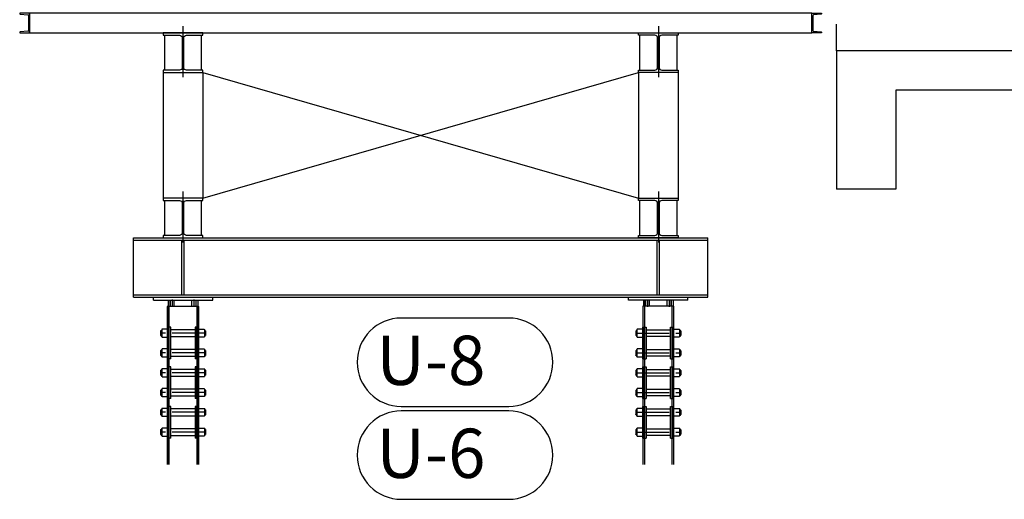
# Model space of a CAD drawing. Extents: x -81389 to 2711, y 2859 to 66740.
# Drawn here: x -50500 to -45527, y 20391 to 22815 of the extents above; entities that cross this region are included whole.
import ezdxf
from ezdxf.enums import TextEntityAlignment as Align

# ---------------------------------------------------------------- set-up
doc = ezdxf.new("R2010")
doc.units = 0
doc.header["$LTSCALE"] = 135
doc.header["$MEASUREMENT"] = 0
for name, pattern in [('AXES', [2, 1.25, -0.25, 0.25, -0.25]), ('CE2', [34.5, 30, -2, 0.5, -2]), ('CENTER', [4, 2.5, -0.5, 0.5, -0.5]), ('H2', [2, 1, -1]), ('INTERROMPU', [0.75, 0.5, -0.25])]:
    doc.linetypes.add(name, pattern=pattern)
for name, color, linetype in [('A-WA0', 2, 'CONTINUOUS'), ('CENT', 1, 'CENTER'), ('DIM', 4, 'CONTINUOUS'), ('GRE', 3, 'CONTINUOUS'), ('h300', 150, 'CONTINUOUS'), ('I-FIN', 6, 'H2'), ('LIN', 2, 'CONTINUOUS'), ('SERAPID-Chain-LL100', 4, 'CONTINUOUS'), ('WALL', 3, 'CONTINUOUS')]:
    doc.layers.add(name, color=color, linetype=linetype)
doc.styles.add('HY울릉도L', font='txt')

msp = doc.modelspace()

# ---------------------------------------------------------------- linework, layer by layer
at = {"layer": 'A-WA0'}
for p, q in [((-42174.5418134, 22657.8671246), (-46374.5418134, 22657.8671246)), ((-46374.5418134, 22657.8671246), (-46374.5418134, 21957.8671246)), ((-46074.5418134, 22457.8671246), (-46074.5418134, 21957.8671246)), ((-45124.5418134, 22457.8671246), (-46074.5418134, 22457.8671246)), ((-46074.5418134, 21957.8671246), (-46374.5418134, 21957.8671246))]:
    msp.add_line(p, q, dxfattribs=at)
at = {"layer": 'CENT', "linetype": 'CE2'}
for p, q in [((-49674.8366881, 22781.5010662), (-49674.8366881, 22523.4594103)), ((-47274.2469379, 22781.5010662), (-47274.2469379, 22523.4594103)), ((-49674.8366881, 21946.5010662, 0.1008895), (-49674.8366881, 21688.4594103, 0.1008895)), ((-47274.2469379, 21946.5010662, 0.1008895), (-47274.2469379, 21688.4594103, 0.1008895))]:
    msp.add_line(p, q, dxfattribs=at)
at = {"layer": 'GRE', "color": 3}
for points in [[(-50499.541813, 22750.1630734), (-50499.541813, 22747.8671246), (-50449.541813, 22747.8671246), (-50449.541813, 22847.8671246), (-50499.541813, 22847.8671246), (-50499.541813, 22845.5711758, 0.3934791871), (-50496.7555522, 22842.5787996), (-50459.185581, 22839.8952547, -0.3934791871), (-50454.541813, 22834.907961), (-50454.541813, 22760.8262882, -0.3934791871), (-50459.185581, 22755.8389945), (-50496.7555522, 22753.1554497, 0.3934791871)], [(-46449.5418129, 22750.1630734), (-46449.5418129, 22747.8671246), (-46499.5418129, 22747.8671246), (-46499.5418129, 22847.8671246), (-46449.5418129, 22847.8671246), (-46449.5418129, 22845.5711758, -0.3934791871), (-46452.3280737, 22842.5787996), (-46489.8980449, 22839.8952547, 0.3934791871), (-46494.5418129, 22834.907961), (-46494.5418129, 22760.8262882, 0.3934791871), (-46489.8980449, 22755.8389945), (-46452.3280737, 22753.1554497, -0.3934791871)]]:
    msp.add_lwpolyline(points, format="xyb", close=True, dxfattribs=at)
msp.add_lwpolyline([(-50449.541813, 22747.8671246), (-46499.5418129, 22747.8671246), (-46499.5418129, 22847.8671246), (-50449.541813, 22847.8671246)], close=True, dxfattribs=at)
at = {"layer": 'h300'}
for p, q in [((-49924.5416378, 21712.8671246, 0.1008895), (-47024.5419881, 21712.8671246, 0.1008895)), ((-49924.5416378, 21412.8671246, 0.1008895), (-49924.5416378, 21712.8671246, 0.1008895)), ((-49924.5416378, 21700.8671246, 0.1008895), (-47024.5419881, 21700.8671246, 0.1008895)), ((-49680.5416378, 21424.8671246, 0.1008895), (-49680.5416378, 21700.8671246, 0.1008895)), ((-49668.5416378, 21424.8671246, 0.1008895), (-49668.5416378, 21700.8671246, 0.1008895)), ((-47280.5419924, 21424.8671246, 0.1008895), (-47280.5419924, 21700.8671246, 0.1008895)), ((-47268.5419924, 21424.8671246, 0.1008895), (-47268.5419924, 21700.8671246, 0.1008895)), ((-47024.5419881, 21412.8671246, 0.1008895), (-47024.5419881, 21712.8671246, 0.1008895)), ((-49924.5416378, 21424.8671246, 0.1008895), (-47024.5419881, 21424.8671246, 0.1008895)), ((-49924.5416378, 21412.8671246, 0.1008895), (-47024.5419881, 21412.8671246, 0.1008895)), ((-49824.5416378, 21396.8671246, 0.1008895), (-49824.5416378, 21412.8671246, 0.1008895)), ((-49824.5416378, 21396.8671246, 0.1008895), (-49524.5416378, 21396.8671246, 0.1008895)), ((-49524.5416378, 21396.8671246, 0.1008895), (-49524.5416378, 21412.8671246, 0.1008895)), ((-47424.5419881, 21396.8671246, 0.1008895), (-47424.5419881, 21412.8671246, 0.1008895)), ((-47124.5419881, 21396.8671246, 0.1008895), (-47424.5419881, 21396.8671246, 0.1008895)), ((-47124.5419881, 21396.8671246, 0.1008895), (-47124.5419881, 21412.8671246, 0.1008895))]:
    msp.add_line(p, q, dxfattribs=at)
at = {"layer": 'I-FIN', "lineweight": 25}
msp.add_line((-46374.5418134, 22657.8671246), (-46374.5418134, 22957.8671246), dxfattribs=at)
at = {"layer": 'LIN'}
for p, q in [((-49768.8366881, 22735.8671246), (-49768.8366881, 22559.8671246)), ((-49580.8366881, 22559.8671246), (-49580.8366881, 22735.8671246)), ((-47368.2469379, 22559.8671246), (-47368.2469379, 22735.8671246)), ((-47180.2469379, 22735.8671246), (-47180.2469379, 22559.8671246)), ((-49774.8366881, 22547.8671246), (-49774.8366881, 21912.8671246, 0.1008895)), ((-49574.8366881, 22547.8671246), (-49574.8366881, 21912.8671246, 0.1008895)), ((-49574.8366881, 21912.8671246, 0.1008895), (-47374.2469379, 22547.8671246)), ((-49574.8366881, 22547.8671246), (-47374.2469379, 21912.8671246, 0.1008895)), ((-47374.2469379, 22547.8671246), (-47374.2469379, 21912.8671246, 0.1008895)), ((-47174.2469379, 22547.8671246), (-47174.2469379, 21912.8671246, 0.1008895)), ((-49768.8366881, 21900.8671246, 0.1008895), (-49768.8366881, 21724.8671246, 0.1008895)), ((-49580.8366881, 21724.8671246, 0.1008895), (-49580.8366881, 21900.8671246, 0.1008895)), ((-47368.2469379, 21724.8671246, 0.1008895), (-47368.2469379, 21900.8671246, 0.1008895)), ((-47180.2469379, 21900.8671246, 0.1008895), (-47180.2469379, 21724.8671246, 0.1008895))]:
    msp.add_line(p, q, dxfattribs=at)
for points in [[(-49691.8366881, 22735.8671246, -0.4142135624), (-49678.8366881, 22722.8671246), (-49678.8366881, 22572.8671246, -0.4142135624), (-49691.8366881, 22559.8671246), (-49774.8366881, 22559.8671246), (-49774.8366881, 22547.8671246), (-49574.8366881, 22547.8671246), (-49574.8366881, 22559.8671246), (-49657.8366881, 22559.8671246, -0.4142135624), (-49670.8366881, 22572.8671246), (-49670.8366881, 22722.8671246, -0.4142135624), (-49657.8366881, 22735.8671246), (-49574.8366881, 22735.8671246), (-49574.8366881, 22747.8671246), (-49774.8366881, 22747.8671246), (-49774.8366881, 22735.8671246), (-49691.8366881, 22735.8671246)], [(-47257.2469379, 22735.8671246, 0.4142135624), (-47270.2469379, 22722.8671246), (-47270.2469379, 22572.8671246, 0.4142135624), (-47257.2469379, 22559.8671246), (-47174.2469379, 22559.8671246), (-47174.2469379, 22547.8671246), (-47374.2469379, 22547.8671246), (-47374.2469379, 22559.8671246), (-47291.2469379, 22559.8671246, 0.4142135624), (-47278.2469379, 22572.8671246), (-47278.2469379, 22722.8671246, 0.4142135624), (-47291.2469379, 22735.8671246), (-47374.2469379, 22735.8671246), (-47374.2469379, 22747.8671246), (-47174.2469379, 22747.8671246), (-47174.2469379, 22735.8671246), (-47257.2469379, 22735.8671246)]]:
    msp.add_lwpolyline(points, format="xyb", dxfattribs=at)
at = {"layer": 'LIN', "elevation": 0.1008895}
for points in [[(-49691.8366881, 21900.8671246, -0.4142135624), (-49678.8366881, 21887.8671246), (-49678.8366881, 21737.8671246, -0.4142135624), (-49691.8366881, 21724.8671246), (-49774.8366881, 21724.8671246), (-49774.8366881, 21712.8671246), (-49574.8366881, 21712.8671246), (-49574.8366881, 21724.8671246), (-49657.8366881, 21724.8671246, -0.4142135624), (-49670.8366881, 21737.8671246), (-49670.8366881, 21887.8671246, -0.4142135624), (-49657.8366881, 21900.8671246), (-49574.8366881, 21900.8671246), (-49574.8366881, 21912.8671246), (-49774.8366881, 21912.8671246), (-49774.8366881, 21900.8671246), (-49691.8366881, 21900.8671246)], [(-47257.2469379, 21900.8671246, 0.4142135624), (-47270.2469379, 21887.8671246), (-47270.2469379, 21737.8671246, 0.4142135624), (-47257.2469379, 21724.8671246), (-47174.2469379, 21724.8671246), (-47174.2469379, 21712.8671246), (-47374.2469379, 21712.8671246), (-47374.2469379, 21724.8671246), (-47291.2469379, 21724.8671246, 0.4142135624), (-47278.2469379, 21737.8671246), (-47278.2469379, 21887.8671246, 0.4142135624), (-47291.2469379, 21900.8671246), (-47374.2469379, 21900.8671246), (-47374.2469379, 21912.8671246), (-47174.2469379, 21912.8671246), (-47174.2469379, 21900.8671246), (-47257.2469379, 21900.8671246)]]:
    msp.add_lwpolyline(points, format="xyb", dxfattribs=at)
at = {"layer": 'SERAPID-Chain-LL100', "linetype": 'Continuous'}
for p, q in [((-49749.5416378, 21396.8671246, 0.1008895), (-49739.5416378, 21396.8671246, 0.1008895)), ((-49749.5416378, 21396.8671246, 0.1008895), (-49749.5416378, 21366.8671246, 0.1008895)), ((-49739.5416378, 21396.8671246, 0.1008895), (-49609.5416378, 21396.8671246, 0.1008895)), ((-49739.5416378, 21396.8671246, 0.1008895), (-49739.5416378, 21366.8671246, 0.1008895)), ((-49609.5416378, 21396.8671246, 0.1008895), (-49599.5416378, 21396.8671246, 0.1008895)), ((-49609.5416378, 21396.8671246, 0.1008895), (-49609.5416378, 21366.8671246, 0.1008895)), ((-49599.5416378, 21396.8671246, 0.1008895), (-49599.5416378, 21366.8671246, 0.1008895)), ((-47339.5419881, 21396.8671246, 0.1008895), (-47349.5419881, 21396.8671246, 0.1008895)), ((-47349.5419881, 21396.8671246, 0.1008895), (-47349.5419881, 21366.8671246, 0.1008895)), ((-47209.5419881, 21396.8671246, 0.1008895), (-47339.5419881, 21396.8671246, 0.1008895)), ((-47339.5419881, 21396.8671246, 0.1008895), (-47339.5419881, 21366.8671246, 0.1008895)), ((-47199.5419881, 21396.8671246, 0.1008895), (-47209.5419881, 21396.8671246, 0.1008895)), ((-47209.5419881, 21396.8671246, 0.1008895), (-47209.5419881, 21366.8671246, 0.1008895)), ((-47199.5419881, 21396.8671246, 0.1008895), (-47199.5419881, 21366.8671246, 0.1008895)), ((-49752.5416357, 20566.489193), (-49752.5416378, 21365.8671246, 0.1008895)), ((-49752.5416378, 21364.9883367, 0.1008895), (-49752.5416378, 21365.8671246, 0.1008895)), ((-49752.5416378, 21351.3671246, 0.1008895), (-49752.5416378, 21364.9883367, 0.1008895)), ((-49751.5416378, 21366.8671246, 0.1008895), (-49751.5416357, 20566.489193)), ((-49749.5416378, 21366.8671246, 0.1008895), (-49751.5416378, 21366.8671246, 0.1008895)), ((-49749.5416378, 21366.8671246, 0.1008895), (-49739.5416378, 21366.8671246, 0.1008895)), ((-49744.5416357, 20566.489193), (-49744.5416378, 21366.8671246, 0.1008895)), ((-49739.5416378, 21366.8671246, 0.1008895), (-49609.5416378, 21366.8671246, 0.1008895)), ((-49609.5416378, 21366.8671246, 0.1008895), (-49599.5416378, 21366.8671246, 0.1008895)), ((-49604.5416378, 21366.8671246, 0.1008895), (-49604.5416357, 20566.489193)), ((-49599.5416378, 21366.8671246, 0.1008895), (-49597.5416378, 21366.8671246, 0.1008895)), ((-49597.5416357, 20566.489193), (-49597.5416378, 21366.8671246, 0.1008895)), ((-49596.5416378, 21365.8671246, 0.1008895), (-49596.5416357, 20566.489193)), ((-49596.5416378, 21365.8671246, 0.1008895), (-49596.5416378, 21364.9883367, 0.1008895)), ((-49596.5416378, 21364.9883367, 0.1008895), (-49596.5416378, 21351.3671246, 0.1008895)), ((-47352.5419881, 21365.8671246, 0.1008895), (-47352.5419903, 20566.489193)), ((-47352.5419881, 21365.8671246, 0.1008895), (-47352.5419881, 21364.9883367, 0.1008895)), ((-47352.5419881, 21364.9883367, 0.1008895), (-47352.5419881, 21351.3671246, 0.1008895)), ((-47351.5419903, 20566.489193), (-47351.5419881, 21366.8671246, 0.1008895)), ((-47349.5419881, 21366.8671246, 0.1008895), (-47351.5419881, 21366.8671246, 0.1008895)), ((-47339.5419881, 21366.8671246, 0.1008895), (-47349.5419881, 21366.8671246, 0.1008895)), ((-47344.5419881, 21366.8671246, 0.1008895), (-47344.5419903, 20566.489193)), ((-47209.5419881, 21366.8671246, 0.1008895), (-47339.5419881, 21366.8671246, 0.1008895)), ((-47199.5419881, 21366.8671246, 0.1008895), (-47209.5419881, 21366.8671246, 0.1008895)), ((-47204.5419903, 20566.489193), (-47204.5419881, 21366.8671246, 0.1008895)), ((-47199.5419881, 21366.8671246, 0.1008895), (-47197.5419881, 21366.8671246, 0.1008895)), ((-47197.5419881, 21366.8671246, 0.1008895), (-47197.5419903, 20566.489193)), ((-47196.5419903, 20566.489193), (-47196.5419881, 21365.8671246, 0.1008895)), ((-47196.5419881, 21364.9883367, 0.1008895), (-47196.5419881, 21365.8671246, 0.1008895)), ((-47196.5419881, 21351.3671246, 0.1008895), (-47196.5419881, 21364.9883367, 0.1008895))]:
    msp.add_line(p, q, dxfattribs=at)
at = {"layer": 'SERAPID-Chain-LL100', "color": 6, "linetype": 'INTERROMPU'}
for p, q in [((-49740.0416378, 21366.8671246, 0.1008895), (-49740.0416378, 21396.8671246, 0.1008895)), ((-49719.0416378, 21366.8671246, 0.1008895), (-49719.0416378, 21396.8671246, 0.1008895)), ((-49630.0416378, 21366.8671246, 0.1008895), (-49630.0416378, 21396.8671246, 0.1008895)), ((-49609.0416378, 21366.8671246, 0.1008895), (-49609.0416378, 21396.8671246, 0.1008895)), ((-47340.0419881, 21366.8671246, 0.1008895), (-47340.0419881, 21396.8671246, 0.1008895)), ((-47319.0419881, 21366.8671246, 0.1008895), (-47319.0419881, 21396.8671246, 0.1008895)), ((-47230.0419881, 21366.8671246, 0.1008895), (-47230.0419881, 21396.8671246, 0.1008895)), ((-47209.0419881, 21366.8671246, 0.1008895), (-47209.0419881, 21396.8671246, 0.1008895))]:
    msp.add_line(p, q, dxfattribs=at)
at = {"layer": 'SERAPID-Chain-LL100', "color": 2, "linetype": 'AXES'}
for p, q in [((-49729.5416378, 21400.5570834, 0.1008895), (-49729.5416378, 21363.5303325, 0.1008895)), ((-49619.5416378, 21400.5570834, 0.1008895), (-49619.5416378, 21363.5303325, 0.1008895)), ((-47329.5419881, 21400.5570834, 0.1008895), (-47329.5419881, 21363.5303325, 0.1008895)), ((-47219.5419881, 21400.5570834, 0.1008895), (-47219.5419881, 21363.5303325, 0.1008895)), ((-49560.3416361, 21230.7483552), (-49788.7416361, 21230.7483552)), ((-47388.7419898, 21230.7483552), (-47160.3419898, 21230.7483552)), ((-49560.3416361, 21130.7483552), (-49788.7416361, 21130.7483552)), ((-47388.7419898, 21130.7483552), (-47160.3419898, 21130.7483552)), ((-49560.3416361, 21030.7483552), (-49788.7416361, 21030.7483552)), ((-47388.7419898, 21030.7483552), (-47160.3419898, 21030.7483552)), ((-49560.3416361, 20930.7483552), (-49788.7416361, 20930.7483552)), ((-47388.7419898, 20930.7483552), (-47160.3419898, 20930.7483552)), ((-49560.3416361, 20830.7483552), (-49788.7416361, 20830.7483552)), ((-47388.7419898, 20830.7483552), (-47160.3419898, 20830.7483552)), ((-49560.3416361, 20730.7483552), (-49788.7416361, 20730.7483552)), ((-47388.7419898, 20730.7483552), (-47160.3419898, 20730.7483552))]:
    msp.add_line(p, q, dxfattribs=at)
at = {"layer": 'SERAPID-Chain-LL100'}
for p, q in [((-49787.2416361, 21243.2483552), (-49788.7416361, 21241.7483552)), ((-49788.7416361, 21241.7483552), (-49788.7416361, 21219.7483552)), ((-49787.2416361, 21243.2483552), (-49785.2416361, 21243.2483552)), ((-49787.2416361, 21243.2483552), (-49787.2416361, 21218.2483552)), ((-49785.2416361, 21245.6983552), (-49784.0416361, 21245.6983552)), ((-49785.2416361, 21245.6983552), (-49785.2416361, 21214.3983552)), ((-49785.2416361, 21243.2483552), (-49785.2416361, 21218.2483552)), ((-49784.0416361, 21248.2483552), (-49784.0416361, 21213.2483552)), ((-49780.5416361, 21250.7483552), (-49782.0416361, 21248.150279)), ((-49782.0416361, 21248.150279), (-49782.0416361, 21213.3464315)), ((-49756.0416361, 21250.7483125), (-49781.0416361, 21250.7483125)), ((-49753.5416361, 21250.7483552), (-49780.5416361, 21250.7483552)), ((-49753.5416361, 21250.7483552), (-49752.0416361, 21248.150279)), ((-49736.0416361, 21260.7483552), (-49752.0416361, 21260.7483552)), ((-49752.0416361, 21100.7483552), (-49752.0416361, 21260.7483552)), ((-49744.0416361, 21100.7483552), (-49744.0416361, 21260.7483552)), ((-49736.0416361, 21100.7483552), (-49736.0416361, 21260.7483552)), ((-49613.0416361, 21247.7483552), (-49736.0416361, 21247.7483552)), ((-49597.0416361, 21260.7483552), (-49613.0416361, 21260.7483552)), ((-49613.0416361, 21260.7483552), (-49613.0416361, 21100.7483552)), ((-49605.0416361, 21100.7483552), (-49605.0416361, 21260.7483552)), ((-49597.0416361, 21100.7483552), (-49597.0416361, 21260.7483552)), ((-49595.5416361, 21250.7483552), (-49597.0416361, 21248.150279)), ((-49595.5416361, 21250.7483552), (-49568.5416361, 21250.7483552)), ((-49593.0416361, 21250.7483125), (-49568.0416361, 21250.7483125)), ((-49568.5416361, 21250.7483552), (-49567.0416361, 21248.150279)), ((-49567.0416361, 21248.150279), (-49567.0416361, 21213.3464315)), ((-49565.0416361, 21248.2483552), (-49565.0416361, 21213.2483552)), ((-49563.8416361, 21245.6983552), (-49565.0416361, 21245.6983552)), ((-49563.8416361, 21245.6983552), (-49563.8416361, 21214.3983552)), ((-49561.8416361, 21243.2483552), (-49563.8416361, 21243.2483552)), ((-49561.8416361, 21243.2483552), (-49560.3416361, 21241.7483552)), ((-49561.8416361, 21243.2483552), (-49561.8416361, 21218.2483552)), ((-49560.3416361, 21241.7483552), (-49560.3416361, 21219.7483552)), ((-47387.2419898, 21243.2483552), (-47388.7419898, 21241.7483552)), ((-47388.7419898, 21241.7483552), (-47388.7419898, 21219.7483552)), ((-47387.2419898, 21243.2483552), (-47385.2419898, 21243.2483552)), ((-47387.2419898, 21243.2483552), (-47387.2419898, 21218.2483552)), ((-47385.2419898, 21245.6983552), (-47384.0419898, 21245.6983552)), ((-47385.2419898, 21245.6983552), (-47385.2419898, 21214.3983552)), ((-47384.0419898, 21248.2483552), (-47384.0419898, 21213.2483552)), ((-47380.5419898, 21250.7483552), (-47382.0419898, 21248.150279)), ((-47382.0419898, 21248.150279), (-47382.0419898, 21213.3464315)), ((-47356.0419898, 21250.7483125), (-47381.0419898, 21250.7483125)), ((-47353.5419898, 21250.7483552), (-47380.5419898, 21250.7483552)), ((-47353.5419898, 21250.7483552), (-47352.0419898, 21248.150279)), ((-47352.0419898, 21260.7483552), (-47336.0419898, 21260.7483552)), ((-47352.0419898, 21100.7483552), (-47352.0419898, 21260.7483552)), ((-47344.0419898, 21100.7483552), (-47344.0419898, 21260.7483552)), ((-47336.0419898, 21260.7483552), (-47336.0419898, 21100.7483552)), ((-47336.0419898, 21247.7483552), (-47213.0419898, 21247.7483552)), ((-47213.0419898, 21260.7483552), (-47197.0419898, 21260.7483552)), ((-47213.0419898, 21100.7483552), (-47213.0419898, 21260.7483552)), ((-47205.0419898, 21100.7483552), (-47205.0419898, 21260.7483552)), ((-47197.0419898, 21100.7483552), (-47197.0419898, 21260.7483552)), ((-47195.5419898, 21250.7483552), (-47197.0419898, 21248.150279)), ((-47195.5419898, 21250.7483552), (-47168.5419898, 21250.7483552)), ((-47193.0419898, 21250.7483125), (-47168.0419898, 21250.7483125)), ((-47168.5419898, 21250.7483552), (-47167.0419898, 21248.150279)), ((-47167.0419898, 21248.150279), (-47167.0419898, 21213.3464315)), ((-47165.0419898, 21248.2483552), (-47165.0419898, 21213.2483552)), ((-47163.8419898, 21245.6983552), (-47165.0419898, 21245.6983552)), ((-47163.8419898, 21245.6983552), (-47163.8419898, 21214.3983552)), ((-47161.8419898, 21243.2483552), (-47163.8419898, 21243.2483552)), ((-47163.8419898, 21243.2483552), (-47163.8419898, 21218.2483552)), ((-47161.8419898, 21243.2483552), (-47160.3419898, 21241.7483552)), ((-47161.8419898, 21243.2483552), (-47161.8419898, 21218.2483552)), ((-47160.3419898, 21241.7483552), (-47160.3419898, 21219.7483552)), ((-49787.2416361, 21218.2483552), (-49788.7416361, 21219.7483552)), ((-49785.2416361, 21218.2483552), (-49787.2416361, 21218.2483552)), ((-49785.2416361, 21214.3983552), (-49784.0416361, 21214.3983552)), ((-49780.5416361, 21210.7483552), (-49782.0416361, 21213.3464315)), ((-49780.5416361, 21210.7483552), (-49753.5416361, 21210.7483552)), ((-49753.5416361, 21210.7483552), (-49752.0416361, 21213.3464315)), ((-49736.0416361, 21213.7483552), (-49613.0416361, 21213.7483552)), ((-49595.5416361, 21210.7483552), (-49597.0416361, 21213.3464315)), ((-49568.5416361, 21210.7483552), (-49595.5416361, 21210.7483552)), ((-49568.5416361, 21210.7483552), (-49567.0416361, 21213.3464315)), ((-49563.8416361, 21214.3983552), (-49565.0416361, 21214.3983552)), ((-49563.8416361, 21218.2483552), (-49561.8416361, 21218.2483552)), ((-49561.8416361, 21218.2483552), (-49560.3416361, 21219.7483552)), ((-47387.2419898, 21218.2483552), (-47388.7419898, 21219.7483552)), ((-47385.2419898, 21218.2483552), (-47387.2419898, 21218.2483552)), ((-47385.2419898, 21214.3983552), (-47384.0419898, 21214.3983552)), ((-47380.5419898, 21210.7483552), (-47382.0419898, 21213.3464315)), ((-47380.5419898, 21210.7483552), (-47353.5419898, 21210.7483552)), ((-47353.5419898, 21210.7483552), (-47352.0419898, 21213.3464315)), ((-47213.0419898, 21213.7483552), (-47336.0419898, 21213.7483552)), ((-47195.5419898, 21210.7483552), (-47197.0419898, 21213.3464315)), ((-47168.5419898, 21210.7483552), (-47195.5419898, 21210.7483552)), ((-47168.5419898, 21210.7483552), (-47167.0419898, 21213.3464315)), ((-47163.8419898, 21214.3983552), (-47165.0419898, 21214.3983552)), ((-47163.8419898, 21218.2483552), (-47161.8419898, 21218.2483552)), ((-47161.8419898, 21218.2483552), (-47160.3419898, 21219.7483552)), ((-49787.2416361, 21143.2483552), (-49788.7416361, 21141.7483552)), ((-49788.7416361, 21141.7483552), (-49788.7416361, 21119.7483552)), ((-49787.2416361, 21143.2483552), (-49785.2416361, 21143.2483552)), ((-49787.2416361, 21143.2483552), (-49787.2416361, 21118.2483552)), ((-49785.2416361, 21145.6983552), (-49784.0416361, 21145.6983552)), ((-49785.2416361, 21145.6983552), (-49785.2416361, 21114.3983552)), ((-49784.0416361, 21148.2483552), (-49784.0416361, 21113.2483552)), ((-49780.5416361, 21150.7483552), (-49782.0416361, 21148.150279)), ((-49782.0416361, 21148.150279), (-49782.0416361, 21113.3464315)), ((-49753.5416361, 21150.7483552), (-49780.5416361, 21150.7483552)), ((-49753.5416361, 21150.7483552), (-49752.0416361, 21148.150279)), ((-49613.0416361, 21147.7483552), (-49736.0416361, 21147.7483552)), ((-49595.5416361, 21150.7483552), (-49597.0416361, 21148.150279)), ((-49595.5416361, 21150.7483552), (-49568.5416361, 21150.7483552)), ((-49568.5416361, 21150.7483552), (-49567.0416361, 21148.150279)), ((-49567.0416361, 21148.150279), (-49567.0416361, 21113.3464315)), ((-49565.0416361, 21148.2483552), (-49565.0416361, 21113.2483552)), ((-49563.8416361, 21145.6983552), (-49565.0416361, 21145.6983552)), ((-49563.8416361, 21145.6983552), (-49563.8416361, 21114.3983552)), ((-49561.8416361, 21143.2483552), (-49563.8416361, 21143.2483552)), ((-49561.8416361, 21143.2483552), (-49560.3416361, 21141.7483552)), ((-49561.8416361, 21143.2483552), (-49561.8416361, 21118.2483552)), ((-49560.3416361, 21141.7483552), (-49560.3416361, 21119.7483552)), ((-47387.2419898, 21143.2483552), (-47388.7419898, 21141.7483552)), ((-47388.7419898, 21141.7483552), (-47388.7419898, 21119.7483552)), ((-47387.2419898, 21143.2483552), (-47385.2419898, 21143.2483552)), ((-47387.2419898, 21143.2483552), (-47387.2419898, 21118.2483552)), ((-47385.2419898, 21145.6983552), (-47384.0419898, 21145.6983552)), ((-47385.2419898, 21145.6983552), (-47385.2419898, 21114.3983552)), ((-47384.0419898, 21148.2483552), (-47384.0419898, 21113.2483552)), ((-47380.5419898, 21150.7483552), (-47382.0419898, 21148.150279)), ((-47382.0419898, 21148.150279), (-47382.0419898, 21113.3464315)), ((-47353.5419898, 21150.7483552), (-47380.5419898, 21150.7483552)), ((-47353.5419898, 21150.7483552), (-47352.0419898, 21148.150279)), ((-47336.0419898, 21147.7483552), (-47213.0419898, 21147.7483552)), ((-47195.5419898, 21150.7483552), (-47197.0419898, 21148.150279)), ((-47195.5419898, 21150.7483552), (-47168.5419898, 21150.7483552)), ((-47168.5419898, 21150.7483552), (-47167.0419898, 21148.150279)), ((-47167.0419898, 21148.150279), (-47167.0419898, 21113.3464315)), ((-47165.0419898, 21148.2483552), (-47165.0419898, 21113.2483552)), ((-47163.8419898, 21145.6983552), (-47165.0419898, 21145.6983552)), ((-47163.8419898, 21145.6983552), (-47163.8419898, 21114.3983552)), ((-47161.8419898, 21143.2483552), (-47163.8419898, 21143.2483552)), ((-47161.8419898, 21143.2483552), (-47160.3419898, 21141.7483552)), ((-47161.8419898, 21143.2483552), (-47161.8419898, 21118.2483552)), ((-47160.3419898, 21141.7483552), (-47160.3419898, 21119.7483552)), ((-49787.2416361, 21118.2483552), (-49788.7416361, 21119.7483552)), ((-49785.2416361, 21118.2483552), (-49787.2416361, 21118.2483552)), ((-49785.2416361, 21114.3983552), (-49784.0416361, 21114.3983552)), ((-49780.5416361, 21110.7483552), (-49782.0416361, 21113.3464315)), ((-49780.5416361, 21110.7483552), (-49753.5416361, 21110.7483552)), ((-49753.5416361, 21110.7483552), (-49752.0416361, 21113.3464315)), ((-49736.0416361, 21100.7483552), (-49752.0416361, 21100.7483552)), ((-49736.0416361, 21113.7468835), (-49613.0416361, 21113.7468835)), ((-49597.0416361, 21100.7483552), (-49613.0416361, 21100.7483552)), ((-49595.5416361, 21110.7483552), (-49597.0416361, 21113.3464315)), ((-49568.5416361, 21110.7483552), (-49595.5416361, 21110.7483552)), ((-49568.5416361, 21110.7483552), (-49567.0416361, 21113.3464315)), ((-49563.8416361, 21114.3983552), (-49565.0416361, 21114.3983552)), ((-49563.8416361, 21118.2483552), (-49561.8416361, 21118.2483552)), ((-49561.8416361, 21118.2483552), (-49560.3416361, 21119.7483552)), ((-47387.2419898, 21118.2483552), (-47388.7419898, 21119.7483552)), ((-47385.2419898, 21118.2483552), (-47387.2419898, 21118.2483552)), ((-47385.2419898, 21114.3983552), (-47384.0419898, 21114.3983552)), ((-47380.5419898, 21110.7483552), (-47382.0419898, 21113.3464315)), ((-47380.5419898, 21110.7483552), (-47353.5419898, 21110.7483552)), ((-47353.5419898, 21110.7483552), (-47352.0419898, 21113.3464315)), ((-47352.0419898, 21100.7483552), (-47336.0419898, 21100.7483552)), ((-47213.0419898, 21113.7468835), (-47336.0419898, 21113.7468835)), ((-47213.0419898, 21100.7483552), (-47197.0419898, 21100.7483552)), ((-47195.5419898, 21110.7483552), (-47197.0419898, 21113.3464315)), ((-47168.5419898, 21110.7483552), (-47195.5419898, 21110.7483552)), ((-47168.5419898, 21110.7483552), (-47167.0419898, 21113.3464315)), ((-47163.8419898, 21114.3983552), (-47165.0419898, 21114.3983552)), ((-47163.8419898, 21118.2483552), (-47161.8419898, 21118.2483552)), ((-47161.8419898, 21118.2483552), (-47160.3419898, 21119.7483552)), ((-49787.2416361, 21043.2483552), (-49788.7416361, 21041.7483552)), ((-49788.7416361, 21041.7483552), (-49788.7416361, 21019.7483552)), ((-49787.2416361, 21043.2483552), (-49785.2416361, 21043.2483552)), ((-49787.2416361, 21043.2483552), (-49787.2416361, 21018.2483552)), ((-49785.2416361, 21045.6983552), (-49784.0416361, 21045.6983552)), ((-49785.2416361, 21045.6983552), (-49785.2416361, 21014.3983552)), ((-49785.2416361, 21043.2483552), (-49785.2416361, 21018.2483552)), ((-49784.0416361, 21048.2483552), (-49784.0416361, 21013.2483552)), ((-49780.5416361, 21050.7483552), (-49782.0416361, 21048.150279)), ((-49782.0416361, 21048.150279), (-49782.0416361, 21013.3464315)), ((-49756.0416361, 21050.7483125), (-49781.0416361, 21050.7483125)), ((-49753.5416361, 21050.7483552), (-49780.5416361, 21050.7483552)), ((-49753.5416361, 21050.7483552), (-49752.0416361, 21048.150279)), ((-49736.0416361, 21060.7483552), (-49752.0416361, 21060.7483552)), ((-49752.0416361, 20900.7483552), (-49752.0416361, 21060.7483552)), ((-49744.0416361, 20900.7483552), (-49744.0416361, 21060.7483552)), ((-49736.0416361, 20900.7483552), (-49736.0416361, 21060.7483552)), ((-49613.0416361, 21047.7483552), (-49736.0416361, 21047.7483552)), ((-49597.0416361, 21060.7483552), (-49613.0416361, 21060.7483552)), ((-49613.0416361, 21060.7483552), (-49613.0416361, 20900.7483552)), ((-49605.0416361, 20900.7483552), (-49605.0416361, 21060.7483552)), ((-49597.0416361, 20900.7483552), (-49597.0416361, 21060.7483552)), ((-49595.5416361, 21050.7483552), (-49597.0416361, 21048.150279)), ((-49595.5416361, 21050.7483552), (-49568.5416361, 21050.7483552)), ((-49593.0416361, 21050.7483125), (-49568.0416361, 21050.7483125)), ((-49568.5416361, 21050.7483552), (-49567.0416361, 21048.150279)), ((-49567.0416361, 21048.150279), (-49567.0416361, 21013.3464315)), ((-49565.0416361, 21048.2483552), (-49565.0416361, 21013.2483552)), ((-49563.8416361, 21045.6983552), (-49565.0416361, 21045.6983552)), ((-49563.8416361, 21045.6983552), (-49563.8416361, 21014.3983552)), ((-49561.8416361, 21043.2483552), (-49563.8416361, 21043.2483552)), ((-49561.8416361, 21043.2483552), (-49560.3416361, 21041.7483552)), ((-49561.8416361, 21043.2483552), (-49561.8416361, 21018.2483552)), ((-49560.3416361, 21041.7483552), (-49560.3416361, 21019.7483552)), ((-47387.2419898, 21043.2483552), (-47388.7419898, 21041.7483552)), ((-47388.7419898, 21041.7483552), (-47388.7419898, 21019.7483552)), ((-47387.2419898, 21043.2483552), (-47385.2419898, 21043.2483552)), ((-47387.2419898, 21043.2483552), (-47387.2419898, 21018.2483552)), ((-47385.2419898, 21045.6983552), (-47384.0419898, 21045.6983552)), ((-47385.2419898, 21045.6983552), (-47385.2419898, 21014.3983552)), ((-47384.0419898, 21048.2483552), (-47384.0419898, 21013.2483552)), ((-47380.5419898, 21050.7483552), (-47382.0419898, 21048.150279)), ((-47382.0419898, 21048.150279), (-47382.0419898, 21013.3464315)), ((-47356.0419898, 21050.7483125), (-47381.0419898, 21050.7483125)), ((-47353.5419898, 21050.7483552), (-47380.5419898, 21050.7483552)), ((-47353.5419898, 21050.7483552), (-47352.0419898, 21048.150279)), ((-47352.0419898, 21060.7483552), (-47336.0419898, 21060.7483552)), ((-47352.0419898, 20900.7483552), (-47352.0419898, 21060.7483552)), ((-47344.0419898, 20900.7483552), (-47344.0419898, 21060.7483552)), ((-47336.0419898, 21060.7483552), (-47336.0419898, 20900.7483552)), ((-47336.0419898, 21047.7483552), (-47213.0419898, 21047.7483552)), ((-47213.0419898, 21060.7483552), (-47197.0419898, 21060.7483552)), ((-47213.0419898, 20900.7483552), (-47213.0419898, 21060.7483552)), ((-47205.0419898, 20900.7483552), (-47205.0419898, 21060.7483552)), ((-47197.0419898, 20900.7483552), (-47197.0419898, 21060.7483552)), ((-47195.5419898, 21050.7483552), (-47197.0419898, 21048.150279)), ((-47195.5419898, 21050.7483552), (-47168.5419898, 21050.7483552)), ((-47193.0419898, 21050.7483125), (-47168.0419898, 21050.7483125)), ((-47168.5419898, 21050.7483552), (-47167.0419898, 21048.150279)), ((-47167.0419898, 21048.150279), (-47167.0419898, 21013.3464315)), ((-47165.0419898, 21048.2483552), (-47165.0419898, 21013.2483552)), ((-47163.8419898, 21045.6983552), (-47165.0419898, 21045.6983552)), ((-47163.8419898, 21045.6983552), (-47163.8419898, 21014.3983552)), ((-47161.8419898, 21043.2483552), (-47163.8419898, 21043.2483552)), ((-47163.8419898, 21043.2483552), (-47163.8419898, 21018.2483552)), ((-47161.8419898, 21043.2483552), (-47160.3419898, 21041.7483552)), ((-47161.8419898, 21043.2483552), (-47161.8419898, 21018.2483552)), ((-47160.3419898, 21041.7483552), (-47160.3419898, 21019.7483552)), ((-49787.2416361, 21018.2483552), (-49788.7416361, 21019.7483552)), ((-49785.2416361, 21018.2483552), (-49787.2416361, 21018.2483552)), ((-49785.2416361, 21014.3983552), (-49784.0416361, 21014.3983552)), ((-49780.5416361, 21010.7483552), (-49782.0416361, 21013.3464315)), ((-49780.5416361, 21010.7483552), (-49753.5416361, 21010.7483552)), ((-49753.5416361, 21010.7483552), (-49752.0416361, 21013.3464315)), ((-49736.0416361, 21013.7483552), (-49613.0416361, 21013.7483552)), ((-49595.5416361, 21010.7483552), (-49597.0416361, 21013.3464315)), ((-49568.5416361, 21010.7483552), (-49595.5416361, 21010.7483552)), ((-49568.5416361, 21010.7483552), (-49567.0416361, 21013.3464315)), ((-49563.8416361, 21014.3983552), (-49565.0416361, 21014.3983552)), ((-49563.8416361, 21018.2483552), (-49561.8416361, 21018.2483552)), ((-49561.8416361, 21018.2483552), (-49560.3416361, 21019.7483552)), ((-47387.2419898, 21018.2483552), (-47388.7419898, 21019.7483552)), ((-47385.2419898, 21018.2483552), (-47387.2419898, 21018.2483552)), ((-47385.2419898, 21014.3983552), (-47384.0419898, 21014.3983552)), ((-47380.5419898, 21010.7483552), (-47382.0419898, 21013.3464315)), ((-47380.5419898, 21010.7483552), (-47353.5419898, 21010.7483552)), ((-47353.5419898, 21010.7483552), (-47352.0419898, 21013.3464315)), ((-47213.0419898, 21013.7483552), (-47336.0419898, 21013.7483552)), ((-47195.5419898, 21010.7483552), (-47197.0419898, 21013.3464315)), ((-47168.5419898, 21010.7483552), (-47195.5419898, 21010.7483552)), ((-47168.5419898, 21010.7483552), (-47167.0419898, 21013.3464315)), ((-47163.8419898, 21014.3983552), (-47165.0419898, 21014.3983552)), ((-47163.8419898, 21018.2483552), (-47161.8419898, 21018.2483552)), ((-47161.8419898, 21018.2483552), (-47160.3419898, 21019.7483552)), ((-49787.2416361, 20943.2483552), (-49788.7416361, 20941.7483552)), ((-49788.7416361, 20941.7483552), (-49788.7416361, 20919.7483552)), ((-49787.2416361, 20943.2483552), (-49785.2416361, 20943.2483552)), ((-49787.2416361, 20943.2483552), (-49787.2416361, 20918.2483552)), ((-49785.2416361, 20945.6983552), (-49784.0416361, 20945.6983552)), ((-49785.2416361, 20945.6983552), (-49785.2416361, 20914.3983552)), ((-49784.0416361, 20948.2483552), (-49784.0416361, 20913.2483552)), ((-49780.5416361, 20950.7483552), (-49782.0416361, 20948.150279)), ((-49782.0416361, 20948.150279), (-49782.0416361, 20913.3464315)), ((-49753.5416361, 20950.7483552), (-49780.5416361, 20950.7483552)), ((-49753.5416361, 20950.7483552), (-49752.0416361, 20948.150279)), ((-49613.0416361, 20947.7483552), (-49736.0416361, 20947.7483552)), ((-49595.5416361, 20950.7483552), (-49597.0416361, 20948.150279)), ((-49595.5416361, 20950.7483552), (-49568.5416361, 20950.7483552)), ((-49568.5416361, 20950.7483552), (-49567.0416361, 20948.150279)), ((-49567.0416361, 20948.150279), (-49567.0416361, 20913.3464315)), ((-49565.0416361, 20948.2483552), (-49565.0416361, 20913.2483552)), ((-49563.8416361, 20945.6983552), (-49565.0416361, 20945.6983552)), ((-49563.8416361, 20945.6983552), (-49563.8416361, 20914.3983552)), ((-49561.8416361, 20943.2483552), (-49563.8416361, 20943.2483552)), ((-49561.8416361, 20943.2483552), (-49560.3416361, 20941.7483552)), ((-49561.8416361, 20943.2483552), (-49561.8416361, 20918.2483552)), ((-49560.3416361, 20941.7483552), (-49560.3416361, 20919.7483552)), ((-47387.2419898, 20943.2483552), (-47388.7419898, 20941.7483552)), ((-47388.7419898, 20941.7483552), (-47388.7419898, 20919.7483552)), ((-47387.2419898, 20943.2483552), (-47385.2419898, 20943.2483552)), ((-47387.2419898, 20943.2483552), (-47387.2419898, 20918.2483552)), ((-47385.2419898, 20945.6983552), (-47384.0419898, 20945.6983552)), ((-47385.2419898, 20945.6983552), (-47385.2419898, 20914.3983552)), ((-47384.0419898, 20948.2483552), (-47384.0419898, 20913.2483552)), ((-47380.5419898, 20950.7483552), (-47382.0419898, 20948.150279)), ((-47382.0419898, 20948.150279), (-47382.0419898, 20913.3464315)), ((-47353.5419898, 20950.7483552), (-47380.5419898, 20950.7483552)), ((-47353.5419898, 20950.7483552), (-47352.0419898, 20948.150279)), ((-47336.0419898, 20947.7483552), (-47213.0419898, 20947.7483552)), ((-47195.5419898, 20950.7483552), (-47197.0419898, 20948.150279)), ((-47195.5419898, 20950.7483552), (-47168.5419898, 20950.7483552)), ((-47168.5419898, 20950.7483552), (-47167.0419898, 20948.150279)), ((-47167.0419898, 20948.150279), (-47167.0419898, 20913.3464315)), ((-47165.0419898, 20948.2483552), (-47165.0419898, 20913.2483552)), ((-47163.8419898, 20945.6983552), (-47165.0419898, 20945.6983552)), ((-47163.8419898, 20945.6983552), (-47163.8419898, 20914.3983552)), ((-47161.8419898, 20943.2483552), (-47163.8419898, 20943.2483552)), ((-47161.8419898, 20943.2483552), (-47160.3419898, 20941.7483552)), ((-47161.8419898, 20943.2483552), (-47161.8419898, 20918.2483552)), ((-47160.3419898, 20941.7483552), (-47160.3419898, 20919.7483552)), ((-49787.2416361, 20918.2483552), (-49788.7416361, 20919.7483552)), ((-49785.2416361, 20918.2483552), (-49787.2416361, 20918.2483552)), ((-49785.2416361, 20914.3983552), (-49784.0416361, 20914.3983552)), ((-49780.5416361, 20910.7483552), (-49782.0416361, 20913.3464315)), ((-49780.5416361, 20910.7483552), (-49753.5416361, 20910.7483552)), ((-49753.5416361, 20910.7483552), (-49752.0416361, 20913.3464315)), ((-49736.0416361, 20900.7483552), (-49752.0416361, 20900.7483552)), ((-49736.0416361, 20913.7468835), (-49613.0416361, 20913.7468835)), ((-49597.0416361, 20900.7483552), (-49613.0416361, 20900.7483552)), ((-49595.5416361, 20910.7483552), (-49597.0416361, 20913.3464315)), ((-49568.5416361, 20910.7483552), (-49595.5416361, 20910.7483552)), ((-49568.5416361, 20910.7483552), (-49567.0416361, 20913.3464315)), ((-49563.8416361, 20914.3983552), (-49565.0416361, 20914.3983552)), ((-49563.8416361, 20918.2483552), (-49561.8416361, 20918.2483552)), ((-49561.8416361, 20918.2483552), (-49560.3416361, 20919.7483552)), ((-47387.2419898, 20918.2483552), (-47388.7419898, 20919.7483552)), ((-47385.2419898, 20918.2483552), (-47387.2419898, 20918.2483552)), ((-47385.2419898, 20914.3983552), (-47384.0419898, 20914.3983552)), ((-47380.5419898, 20910.7483552), (-47382.0419898, 20913.3464315)), ((-47380.5419898, 20910.7483552), (-47353.5419898, 20910.7483552)), ((-47353.5419898, 20910.7483552), (-47352.0419898, 20913.3464315)), ((-47352.0419898, 20900.7483552), (-47336.0419898, 20900.7483552)), ((-47213.0419898, 20913.7468835), (-47336.0419898, 20913.7468835)), ((-47213.0419898, 20900.7483552), (-47197.0419898, 20900.7483552)), ((-47195.5419898, 20910.7483552), (-47197.0419898, 20913.3464315)), ((-47168.5419898, 20910.7483552), (-47195.5419898, 20910.7483552)), ((-47168.5419898, 20910.7483552), (-47167.0419898, 20913.3464315)), ((-47163.8419898, 20914.3983552), (-47165.0419898, 20914.3983552)), ((-47163.8419898, 20918.2483552), (-47161.8419898, 20918.2483552)), ((-47161.8419898, 20918.2483552), (-47160.3419898, 20919.7483552)), ((-49787.2416361, 20843.2483552), (-49788.7416361, 20841.7483552)), ((-49788.7416361, 20841.7483552), (-49788.7416361, 20819.7483552)), ((-49787.2416361, 20843.2483552), (-49785.2416361, 20843.2483552)), ((-49787.2416361, 20843.2483552), (-49787.2416361, 20818.2483552)), ((-49785.2416361, 20845.6983552), (-49784.0416361, 20845.6983552)), ((-49785.2416361, 20845.6983552), (-49785.2416361, 20814.3983552)), ((-49785.2416361, 20843.2483552), (-49785.2416361, 20818.2483552)), ((-49784.0416361, 20848.2483552), (-49784.0416361, 20813.2483552)), ((-49780.5416361, 20850.7483552), (-49782.0416361, 20848.150279)), ((-49782.0416361, 20848.150279), (-49782.0416361, 20813.3464315)), ((-49756.0416361, 20850.7483125), (-49781.0416361, 20850.7483125)), ((-49753.5416361, 20850.7483552), (-49780.5416361, 20850.7483552)), ((-49753.5416361, 20850.7483552), (-49752.0416361, 20848.150279)), ((-49736.0416361, 20860.7483552), (-49752.0416361, 20860.7483552)), ((-49752.0416361, 20700.7483552), (-49752.0416361, 20860.7483552)), ((-49744.0416361, 20700.7483552), (-49744.0416361, 20860.7483552)), ((-49736.0416361, 20700.7483552), (-49736.0416361, 20860.7483552)), ((-49613.0416361, 20847.7483552), (-49736.0416361, 20847.7483552)), ((-49597.0416361, 20860.7483552), (-49613.0416361, 20860.7483552)), ((-49613.0416361, 20860.7483552), (-49613.0416361, 20700.7483552)), ((-49605.0416361, 20700.7483552), (-49605.0416361, 20860.7483552)), ((-49597.0416361, 20700.7483552), (-49597.0416361, 20860.7483552)), ((-49595.5416361, 20850.7483552), (-49597.0416361, 20848.150279)), ((-49595.5416361, 20850.7483552), (-49568.5416361, 20850.7483552)), ((-49593.0416361, 20850.7483125), (-49568.0416361, 20850.7483125)), ((-49568.5416361, 20850.7483552), (-49567.0416361, 20848.150279)), ((-49567.0416361, 20848.150279), (-49567.0416361, 20813.3464315)), ((-49565.0416361, 20848.2483552), (-49565.0416361, 20813.2483552)), ((-49563.8416361, 20845.6983552), (-49565.0416361, 20845.6983552)), ((-49563.8416361, 20845.6983552), (-49563.8416361, 20814.3983552)), ((-49561.8416361, 20843.2483552), (-49563.8416361, 20843.2483552)), ((-49561.8416361, 20843.2483552), (-49560.3416361, 20841.7483552)), ((-49561.8416361, 20843.2483552), (-49561.8416361, 20818.2483552)), ((-49560.3416361, 20841.7483552), (-49560.3416361, 20819.7483552)), ((-47387.2419898, 20843.2483552), (-47388.7419898, 20841.7483552)), ((-47388.7419898, 20841.7483552), (-47388.7419898, 20819.7483552)), ((-47387.2419898, 20843.2483552), (-47385.2419898, 20843.2483552)), ((-47387.2419898, 20843.2483552), (-47387.2419898, 20818.2483552)), ((-47385.2419898, 20845.6983552), (-47384.0419898, 20845.6983552)), ((-47385.2419898, 20845.6983552), (-47385.2419898, 20814.3983552)), ((-47384.0419898, 20848.2483552), (-47384.0419898, 20813.2483552)), ((-47380.5419898, 20850.7483552), (-47382.0419898, 20848.150279)), ((-47382.0419898, 20848.150279), (-47382.0419898, 20813.3464315)), ((-47356.0419898, 20850.7483125), (-47381.0419898, 20850.7483125)), ((-47353.5419898, 20850.7483552), (-47380.5419898, 20850.7483552)), ((-47353.5419898, 20850.7483552), (-47352.0419898, 20848.150279)), ((-47352.0419898, 20860.7483552), (-47336.0419898, 20860.7483552)), ((-47352.0419898, 20700.7483552), (-47352.0419898, 20860.7483552)), ((-47344.0419898, 20700.7483552), (-47344.0419898, 20860.7483552)), ((-47336.0419898, 20860.7483552), (-47336.0419898, 20700.7483552)), ((-47336.0419898, 20847.7483552), (-47213.0419898, 20847.7483552)), ((-47213.0419898, 20860.7483552), (-47197.0419898, 20860.7483552)), ((-47213.0419898, 20700.7483552), (-47213.0419898, 20860.7483552)), ((-47205.0419898, 20700.7483552), (-47205.0419898, 20860.7483552)), ((-47197.0419898, 20700.7483552), (-47197.0419898, 20860.7483552)), ((-47195.5419898, 20850.7483552), (-47197.0419898, 20848.150279)), ((-47195.5419898, 20850.7483552), (-47168.5419898, 20850.7483552)), ((-47193.0419898, 20850.7483125), (-47168.0419898, 20850.7483125)), ((-47168.5419898, 20850.7483552), (-47167.0419898, 20848.150279)), ((-47167.0419898, 20848.150279), (-47167.0419898, 20813.3464315)), ((-47165.0419898, 20848.2483552), (-47165.0419898, 20813.2483552)), ((-47163.8419898, 20845.6983552), (-47165.0419898, 20845.6983552)), ((-47163.8419898, 20845.6983552), (-47163.8419898, 20814.3983552)), ((-47161.8419898, 20843.2483552), (-47163.8419898, 20843.2483552)), ((-47163.8419898, 20843.2483552), (-47163.8419898, 20818.2483552)), ((-47161.8419898, 20843.2483552), (-47160.3419898, 20841.7483552)), ((-47161.8419898, 20843.2483552), (-47161.8419898, 20818.2483552)), ((-47160.3419898, 20841.7483552), (-47160.3419898, 20819.7483552)), ((-49787.2416361, 20818.2483552), (-49788.7416361, 20819.7483552)), ((-49785.2416361, 20818.2483552), (-49787.2416361, 20818.2483552)), ((-49785.2416361, 20814.3983552), (-49784.0416361, 20814.3983552)), ((-49780.5416361, 20810.7483552), (-49782.0416361, 20813.3464315)), ((-49780.5416361, 20810.7483552), (-49753.5416361, 20810.7483552)), ((-49753.5416361, 20810.7483552), (-49752.0416361, 20813.3464315)), ((-49736.0416361, 20813.7483552), (-49613.0416361, 20813.7483552)), ((-49595.5416361, 20810.7483552), (-49597.0416361, 20813.3464315)), ((-49568.5416361, 20810.7483552), (-49595.5416361, 20810.7483552)), ((-49568.5416361, 20810.7483552), (-49567.0416361, 20813.3464315)), ((-49563.8416361, 20814.3983552), (-49565.0416361, 20814.3983552)), ((-49563.8416361, 20818.2483552), (-49561.8416361, 20818.2483552)), ((-49561.8416361, 20818.2483552), (-49560.3416361, 20819.7483552)), ((-47387.2419898, 20818.2483552), (-47388.7419898, 20819.7483552)), ((-47385.2419898, 20818.2483552), (-47387.2419898, 20818.2483552)), ((-47385.2419898, 20814.3983552), (-47384.0419898, 20814.3983552)), ((-47380.5419898, 20810.7483552), (-47382.0419898, 20813.3464315)), ((-47380.5419898, 20810.7483552), (-47353.5419898, 20810.7483552)), ((-47353.5419898, 20810.7483552), (-47352.0419898, 20813.3464315)), ((-47213.0419898, 20813.7483552), (-47336.0419898, 20813.7483552)), ((-47195.5419898, 20810.7483552), (-47197.0419898, 20813.3464315)), ((-47168.5419898, 20810.7483552), (-47195.5419898, 20810.7483552)), ((-47168.5419898, 20810.7483552), (-47167.0419898, 20813.3464315)), ((-47163.8419898, 20814.3983552), (-47165.0419898, 20814.3983552)), ((-47163.8419898, 20818.2483552), (-47161.8419898, 20818.2483552)), ((-47161.8419898, 20818.2483552), (-47160.3419898, 20819.7483552)), ((-49787.2416361, 20743.2483552), (-49788.7416361, 20741.7483552)), ((-49788.7416361, 20741.7483552), (-49788.7416361, 20719.7483552)), ((-49787.2416361, 20743.2483552), (-49785.2416361, 20743.2483552)), ((-49787.2416361, 20743.2483552), (-49787.2416361, 20718.2483552)), ((-49785.2416361, 20745.6983552), (-49784.0416361, 20745.6983552)), ((-49785.2416361, 20745.6983552), (-49785.2416361, 20714.3983552)), ((-49784.0416361, 20748.2483552), (-49784.0416361, 20713.2483552)), ((-49780.5416361, 20750.7483552), (-49782.0416361, 20748.150279)), ((-49782.0416361, 20748.150279), (-49782.0416361, 20713.3464315)), ((-49753.5416361, 20750.7483552), (-49780.5416361, 20750.7483552)), ((-49753.5416361, 20750.7483552), (-49752.0416361, 20748.150279)), ((-49613.0416361, 20747.7483552), (-49736.0416361, 20747.7483552)), ((-49595.5416361, 20750.7483552), (-49597.0416361, 20748.150279)), ((-49595.5416361, 20750.7483552), (-49568.5416361, 20750.7483552)), ((-49568.5416361, 20750.7483552), (-49567.0416361, 20748.150279)), ((-49567.0416361, 20748.150279), (-49567.0416361, 20713.3464315)), ((-49565.0416361, 20748.2483552), (-49565.0416361, 20713.2483552)), ((-49563.8416361, 20745.6983552), (-49565.0416361, 20745.6983552)), ((-49563.8416361, 20745.6983552), (-49563.8416361, 20714.3983552)), ((-49561.8416361, 20743.2483552), (-49563.8416361, 20743.2483552)), ((-49561.8416361, 20743.2483552), (-49560.3416361, 20741.7483552)), ((-49561.8416361, 20743.2483552), (-49561.8416361, 20718.2483552)), ((-49560.3416361, 20741.7483552), (-49560.3416361, 20719.7483552)), ((-47387.2419898, 20743.2483552), (-47388.7419898, 20741.7483552)), ((-47388.7419898, 20741.7483552), (-47388.7419898, 20719.7483552)), ((-47387.2419898, 20743.2483552), (-47385.2419898, 20743.2483552)), ((-47387.2419898, 20743.2483552), (-47387.2419898, 20718.2483552)), ((-47385.2419898, 20745.6983552), (-47384.0419898, 20745.6983552)), ((-47385.2419898, 20745.6983552), (-47385.2419898, 20714.3983552)), ((-47384.0419898, 20748.2483552), (-47384.0419898, 20713.2483552)), ((-47380.5419898, 20750.7483552), (-47382.0419898, 20748.150279)), ((-47382.0419898, 20748.150279), (-47382.0419898, 20713.3464315)), ((-47353.5419898, 20750.7483552), (-47380.5419898, 20750.7483552)), ((-47353.5419898, 20750.7483552), (-47352.0419898, 20748.150279)), ((-47336.0419898, 20747.7483552), (-47213.0419898, 20747.7483552)), ((-47195.5419898, 20750.7483552), (-47197.0419898, 20748.150279)), ((-47195.5419898, 20750.7483552), (-47168.5419898, 20750.7483552)), ((-47168.5419898, 20750.7483552), (-47167.0419898, 20748.150279)), ((-47167.0419898, 20748.150279), (-47167.0419898, 20713.3464315)), ((-47165.0419898, 20748.2483552), (-47165.0419898, 20713.2483552)), ((-47163.8419898, 20745.6983552), (-47165.0419898, 20745.6983552)), ((-47163.8419898, 20745.6983552), (-47163.8419898, 20714.3983552)), ((-47161.8419898, 20743.2483552), (-47163.8419898, 20743.2483552)), ((-47161.8419898, 20743.2483552), (-47160.3419898, 20741.7483552)), ((-47161.8419898, 20743.2483552), (-47161.8419898, 20718.2483552)), ((-47160.3419898, 20741.7483552), (-47160.3419898, 20719.7483552)), ((-49787.2416361, 20718.2483552), (-49788.7416361, 20719.7483552)), ((-49785.2416361, 20718.2483552), (-49787.2416361, 20718.2483552)), ((-49785.2416361, 20714.3983552), (-49784.0416361, 20714.3983552)), ((-49780.5416361, 20710.7483552), (-49782.0416361, 20713.3464315)), ((-49780.5416361, 20710.7483552), (-49753.5416361, 20710.7483552)), ((-49753.5416361, 20710.7483552), (-49752.0416361, 20713.3464315)), ((-49736.0416361, 20700.7483552), (-49752.0416361, 20700.7483552)), ((-49736.0416361, 20713.7468835), (-49613.0416361, 20713.7468835)), ((-49597.0416361, 20700.7483552), (-49613.0416361, 20700.7483552)), ((-49595.5416361, 20710.7483552), (-49597.0416361, 20713.3464315)), ((-49568.5416361, 20710.7483552), (-49595.5416361, 20710.7483552)), ((-49568.5416361, 20710.7483552), (-49567.0416361, 20713.3464315)), ((-49563.8416361, 20714.3983552), (-49565.0416361, 20714.3983552)), ((-49563.8416361, 20718.2483552), (-49561.8416361, 20718.2483552)), ((-49561.8416361, 20718.2483552), (-49560.3416361, 20719.7483552)), ((-47387.2419898, 20718.2483552), (-47388.7419898, 20719.7483552)), ((-47385.2419898, 20718.2483552), (-47387.2419898, 20718.2483552)), ((-47385.2419898, 20714.3983552), (-47384.0419898, 20714.3983552)), ((-47380.5419898, 20710.7483552), (-47382.0419898, 20713.3464315)), ((-47380.5419898, 20710.7483552), (-47353.5419898, 20710.7483552)), ((-47353.5419898, 20710.7483552), (-47352.0419898, 20713.3464315)), ((-47352.0419898, 20700.7483552), (-47336.0419898, 20700.7483552)), ((-47213.0419898, 20713.7468835), (-47336.0419898, 20713.7468835)), ((-47213.0419898, 20700.7483552), (-47197.0419898, 20700.7483552)), ((-47195.5419898, 20710.7483552), (-47197.0419898, 20713.3464315)), ((-47168.5419898, 20710.7483552), (-47195.5419898, 20710.7483552)), ((-47168.5419898, 20710.7483552), (-47167.0419898, 20713.3464315)), ((-47163.8419898, 20714.3983552), (-47165.0419898, 20714.3983552)), ((-47163.8419898, 20718.2483552), (-47161.8419898, 20718.2483552)), ((-47161.8419898, 20718.2483552), (-47160.3419898, 20719.7483552))]:
    msp.add_line(p, q, dxfattribs=at)
at = {"layer": 'SERAPID-Chain-LL100', "ltscale": 10}
for p, q in [((-49784.0416361, 21248.2483552), (-49781.9850118, 21248.2483552)), ((-49565.0416361, 21248.2483552), (-49567.0982604, 21248.2483552)), ((-47384.0419898, 21248.2483552), (-47381.9853655, 21248.2483552)), ((-47165.0419898, 21248.2483552), (-47167.0986142, 21248.2483552)), ((-49784.0416361, 21213.2483552), (-49781.9850118, 21213.2483552)), ((-49565.0416361, 21213.2483552), (-49567.0982604, 21213.2483552)), ((-47384.0419898, 21213.2483552), (-47381.9853655, 21213.2483552)), ((-47165.0419898, 21213.2483552), (-47167.0986142, 21213.2483552)), ((-49784.0416361, 21148.2483552), (-49781.9850118, 21148.2483552)), ((-49565.0416361, 21148.2483552), (-49567.0982604, 21148.2483552)), ((-47384.0419898, 21148.2483552), (-47381.9853655, 21148.2483552)), ((-47165.0419898, 21148.2483552), (-47167.0986142, 21148.2483552)), ((-49784.0416361, 21113.2483552), (-49781.9850118, 21113.2483552)), ((-49565.0416361, 21113.2483552), (-49567.0982604, 21113.2483552)), ((-47384.0419898, 21113.2483552), (-47381.9853655, 21113.2483552)), ((-47165.0419898, 21113.2483552), (-47167.0986142, 21113.2483552)), ((-49784.0416361, 21048.2483552), (-49781.9850118, 21048.2483552)), ((-49565.0416361, 21048.2483552), (-49567.0982604, 21048.2483552)), ((-47384.0419898, 21048.2483552), (-47381.9853655, 21048.2483552)), ((-47165.0419898, 21048.2483552), (-47167.0986142, 21048.2483552)), ((-49784.0416361, 21013.2483552), (-49781.9850118, 21013.2483552)), ((-49565.0416361, 21013.2483552), (-49567.0982604, 21013.2483552)), ((-47384.0419898, 21013.2483552), (-47381.9853655, 21013.2483552)), ((-47165.0419898, 21013.2483552), (-47167.0986142, 21013.2483552)), ((-49784.0416361, 20948.2483552), (-49781.9850118, 20948.2483552)), ((-49565.0416361, 20948.2483552), (-49567.0982604, 20948.2483552)), ((-47384.0419898, 20948.2483552), (-47381.9853655, 20948.2483552)), ((-47165.0419898, 20948.2483552), (-47167.0986142, 20948.2483552)), ((-49784.0416361, 20913.2483552), (-49781.9850118, 20913.2483552)), ((-49565.0416361, 20913.2483552), (-49567.0982604, 20913.2483552)), ((-47384.0419898, 20913.2483552), (-47381.9853655, 20913.2483552)), ((-47165.0419898, 20913.2483552), (-47167.0986142, 20913.2483552)), ((-49784.0416361, 20848.2483552), (-49781.9850118, 20848.2483552)), ((-49565.0416361, 20848.2483552), (-49567.0982604, 20848.2483552)), ((-47384.0419898, 20848.2483552), (-47381.9853655, 20848.2483552)), ((-47165.0419898, 20848.2483552), (-47167.0986142, 20848.2483552)), ((-49784.0416361, 20813.2483552), (-49781.9850118, 20813.2483552)), ((-49565.0416361, 20813.2483552), (-49567.0982604, 20813.2483552)), ((-47384.0419898, 20813.2483552), (-47381.9853655, 20813.2483552)), ((-47165.0419898, 20813.2483552), (-47167.0986142, 20813.2483552)), ((-49784.0416361, 20748.2483552), (-49781.9850118, 20748.2483552)), ((-49565.0416361, 20748.2483552), (-49567.0982604, 20748.2483552)), ((-47384.0419898, 20748.2483552), (-47381.9853655, 20748.2483552)), ((-47165.0419898, 20748.2483552), (-47167.0986142, 20748.2483552)), ((-49784.0416361, 20713.2483552), (-49781.9850118, 20713.2483552)), ((-49565.0416361, 20713.2483552), (-49567.0982604, 20713.2483552)), ((-47384.0419898, 20713.2483552), (-47381.9853655, 20713.2483552)), ((-47165.0419898, 20713.2483552), (-47167.0986142, 20713.2483552))]:
    msp.add_line(p, q, dxfattribs=at)
at = {"layer": 'SERAPID-Chain-LL100', "linetype": 'Continuous'}
for centre, start, end in [((-49751.5416378, 21365.8671246, 0.1008895), 90, 180), ((-49597.5416378, 21365.8671246, 0.1008895), 0, 90), ((-47351.5419881, 21365.8671246, 0.1008895), 90, 180), ((-47197.5419881, 21365.8671246, 0.1008895), 0, 90)]:
    msp.add_arc(centre, 1, start, end, dxfattribs=at)
at = {"layer": 'WALL'}
for points in [[(-48030.1190389, 20860.9856883, 1), (-48030.1190389, 21307.2551413), (-48572.3389576, 21307.2551413, 1), (-48572.3389576, 20860.9856883)], [(-48030.1190389, 20391.2226434, 1), (-48030.1190389, 20837.4920964), (-48572.3389576, 20837.4920964, 1), (-48572.3389576, 20391.2226434)]]:
    msp.add_lwpolyline(points, format="xyb", close=True, dxfattribs=at)

# ---------------------------------------------------------------- texts
at = {"layer": 'DIM', "style": 'HY울릉도L'}
for s, p in [('U-8', (-48698.5240853, 21093.5129647)), ('U-6', (-48698.5240853, 20623.7499198))]:
    msp.add_text(s, height=248.832, dxfattribs=at).set_placement(p, align=Align.MIDDLE_LEFT)

doc.saveas('drawing.dxf')
